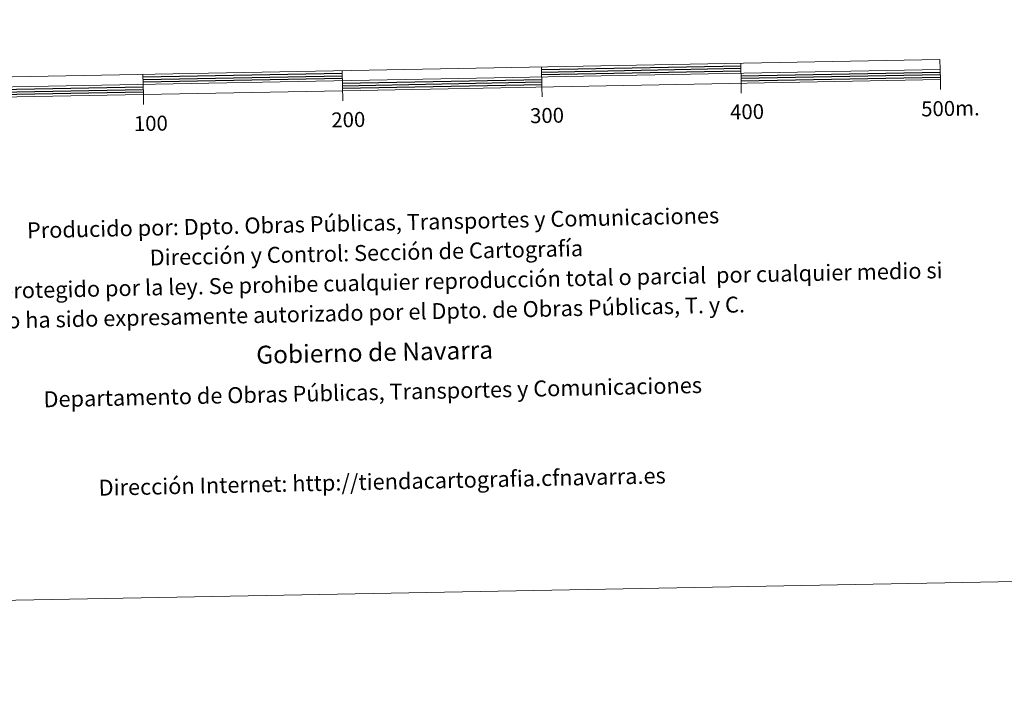
# Model space of a CAD drawing. Units: metres. Extents: x 627507 to 632017, y 4703759 to 4706812.
# Drawn here: x 629985 to 630479, y 4703759 to 4704096 of the extents above; entities that cross this region are included whole.
import ezdxf
from ezdxf.enums import TextEntityAlignment as Align

# ---------------------------------------------------------------- set-up
doc = ezdxf.new("R2010")
doc.units = ezdxf.units.M
doc.header["$MEASUREMENT"] = 0
doc.layers.add('Level 63', color=7, linetype='Continuous', lineweight=0)
doc.styles.add('Arial', font='ARIAL.TTF', dxfattribs={"height": 0.2})

msp = doc.modelspace()

# ---------------------------------------------------------------- linework, layer by layer
at = {"layer": 'Level 63', "linetype": 'Continuous', "lineweight": 0}
msp.add_lwpolyline([(627562.86, 4703759.31), (627507.47, 4706728.8), (631961.67, 4706811.99), (632017.06, 4703842.5), (627562.86, 4703759.31)], close=True, dxfattribs=at)
at = {"layer": 'Level 63', "linetype": 'Continuous', "lineweight": 13}
for points in [[(630146.65, 4704060.43), (630446.6, 4704066.04), (630446.41, 4704076.03), (629846.52, 4704064.82), (629846.71, 4704054.82), (630146.65, 4704060.43)], [(629846.62, 4704059.82), (630446.5, 4704071.03)], [(630146.74, 4704055.4), (630146.47, 4704070.43)], [(630246.44, 4704072.3), (630246.64, 4704062.3)], [(630346.43, 4704074.16), (630346.62, 4704064.17)], [(630046.48, 4704068.56), (630046.67, 4704058.56)], [(630446.69, 4704061.03), (630446.6, 4704066.04)], [(630246.73, 4704057.3), (630246.64, 4704062.3)], [(630346.71, 4704059.17), (630346.62, 4704064.17)], [(630046.76, 4704053.56), (630046.67, 4704058.56)]]:
    msp.add_lwpolyline(points, dxfattribs=at)
at = {"layer": 'Level 63', "linetype": 'Continuous', "lineweight": 30}
for points in [[(630246.47, 4704071.05), (630346.45, 4704072.92)], [(630246.5, 4704069.8), (630346.47, 4704071.66)], [(630246.52, 4704068.54), (630346.5, 4704070.42)], [(630046.51, 4704067.31), (630146.49, 4704069.18)], [(630046.53, 4704066.06), (630146.51, 4704067.93)], [(630046.55, 4704064.81), (630146.54, 4704066.68)], [(630146.58, 4704064.18), (630246.57, 4704066.05)], [(630346.55, 4704067.92), (630446.53, 4704069.78)], [(630346.57, 4704066.67), (630446.55, 4704068.53)], [(630346.59, 4704065.42), (630446.57, 4704067.28)], [(629946.62, 4704060.44), (630046.6, 4704062.31)], [(629946.64, 4704059.19), (630046.62, 4704061.06)], [(630146.61, 4704062.93), (630246.59, 4704064.8)], [(630146.63, 4704061.68), (630246.61, 4704063.55)], [(629946.66, 4704057.94), (630046.65, 4704059.81)]]:
    msp.add_lwpolyline(points, dxfattribs=at)

# ---------------------------------------------------------------- texts
at = {"layer": 'Level 63', "linetype": 'Continuous', "lineweight": 0, "style": 'Arial'}
for s, p in [('500m.', (630451.64, 4704051.51)), ('300', (630249.23, 4704047.99)), ('400', (630349.59, 4704049.86)), ('100', (630050.43, 4704044.01)), ('200', (630149.51, 4704045.86))]:
    msp.add_text(s, height=7.5, rotation=1.0698, dxfattribs=at).set_placement(p, align=Align.MIDDLE_CENTER)
for s, height, p in [('Producido por: Dpto. Obras Públicas, Transportes y Comunicaciones', 8, (629988.28, 4703990.26)), ('Dirección y Control: Sección de Cartografía', 8, (630049.86, 4703976.6)), ('Este mapa está protegido por la ley. Se prohibe cualquier reproducción total o parcial  por cualquier medio si', 7.99998, (629895.07, 4703958.21)), ('no ha sido expresamente autorizado por el Dpto. de Obras Públicas, T. y C.', 8, (629971.68, 4703944.88)), ('Gobierno de Navarra', 9, (630103.32, 4703927.76)), ('Departamento de Obras Públicas, Transportes y Comunicaciones', 8, (629996.58, 4703905.42)), ('Dirección Internet: http://tiendacartografia.cfnavarra.es', 8, (630024.22, 4703861.01))]:
    msp.add_text(s, height=height, rotation=1.2522, dxfattribs=at).set_placement(p, align=Align.MIDDLE_LEFT)

doc.saveas('drawing.dxf')
